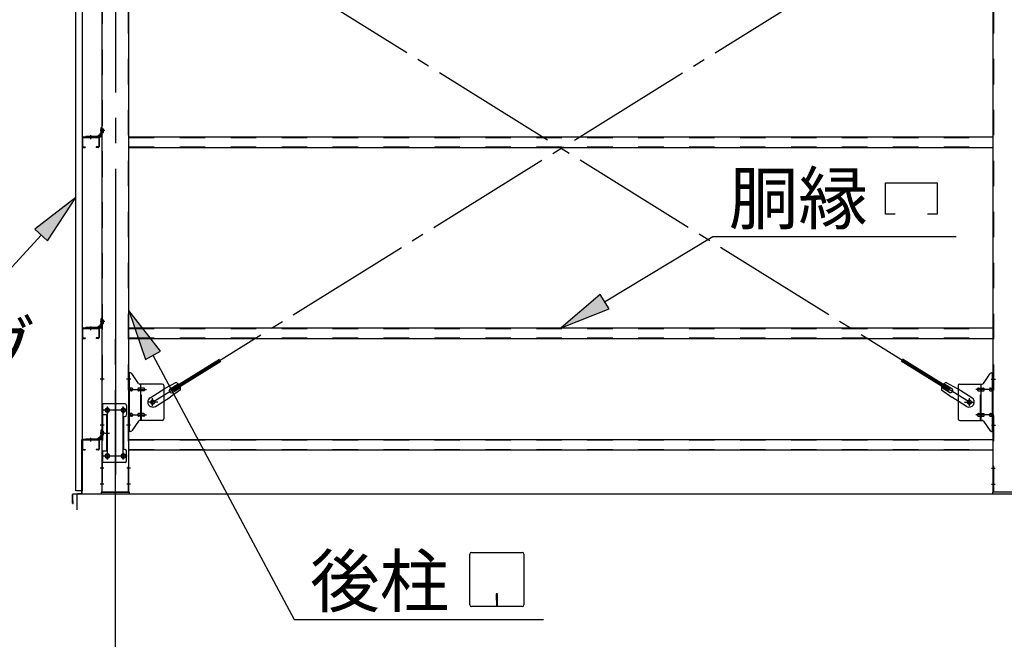
# Model space of a CAD drawing. Extents: x 868 to 32764, y 310 to 22484.
# Drawn here: x 20064 to 23157, y 13995 to 15940 of the extents above; entities that cross this region are included whole.
import ezdxf

# ---------------------------------------------------------------- set-up
doc = ezdxf.new("R2010")
doc.units = 0
doc.header["$LTSCALE"] = 80
doc.header["$MEASUREMENT"] = 0
for name, pattern in [('1PL-M', [15, 12, -1, 1, -1]), ('1PL-SL', [6.5, 5, -0.5, 0.5, -0.5]), ('HIDE-M', [2, 1, -1])]:
    doc.linetypes.add(name, pattern=pattern)
for name, color, linetype in [('1PL-M1', 6, '1PL-M'), ('HIKIDASHI', 6, 'CONTINUOUS'), ('SUNPOU', 4, 'CONTINUOUS'), ('アンカ-プレ-ト', 1, 'CONTINUOUS'), ('ブレ-ス', 3, 'CONTINUOUS'), ('ブレ-ス取付金物', 2, 'CONTINUOUS'), ('壁', 3, 'CONTINUOUS'), ('後柱', 3, 'CONTINUOUS'), ('水切り', 3, 'CONTINUOUS'), ('胴縁', 1, 'CONTINUOUS'), ('胴縁金具', 2, 'CONTINUOUS')]:
    doc.layers.add(name, color=color, linetype=linetype)
doc.styles.add('01', font='ROMANS', dxfattribs={"height": 3, "bigfont": 'BIGFONT'})

msp = doc.modelspace()

# ---------------------------------------------------------------- linework, layer by layer
at = {"layer": '1PL-M1'}
msp.add_line((20364.3, 12617.2), (20364.3, 14957.2), dxfattribs=at)
at = {"layer": 'HIKIDASHI'}
for p, q in [((22783.8, 15428.3), (22945.8, 15428.3)), ((22783.8, 15329.3), (22783.8, 15428.3)), ((22945.8, 15428.3), (22945.8, 15329.3)), ((20239.8, 15381.6), (20111.8, 15282.1)), ((20151, 15245.9), (20239.8, 15381.6)), ((22813.8, 15329.3), (22783.8, 15329.3)), ((22945.8, 15329.3), (22915.8, 15329.3)), ((20111.8, 15282.1), (20151, 15245.9)), ((20131.4, 15264), (19918.3, 15032.7)), ((21901.4, 15054.8), (22241, 15259.3)), ((22241, 15259.3), (23005.5, 15259.3)), ((21887.6, 15077.6), (21764.3, 14972.2)), ((21915.1, 15031.9), (21887.6, 15077.6)), ((21764.3, 14972.2), (21915.1, 15031.9)), ((20505.8, 14899), (20406.8, 15027.5)), ((20406.8, 15027.5), (20458.8, 14873.8)), ((20458.8, 14873.8), (20505.8, 14899)), ((20482.3, 14886.4), (20925.9, 14057.2)), ((21477.9, 14102.4), (21477.9, 14262)), ((21483.1, 14267.2), (21642.7, 14267.2)), ((21647.9, 14262), (21647.9, 14102.4)), ((21560.9, 14137.2), (21560.9, 14117.2)), ((21564.9, 14137.2), (21560.9, 14137.2)), ((21564.9, 14097.2), (21564.9, 14137.2)), ((21562.9, 14097.2), (21562.9, 14127.2)), ((21642.7, 14097.2), (21483.1, 14097.2)), ((20925.9, 14057.2), (21709.7, 14057.2))]:
    msp.add_line(p, q, dxfattribs=at)
for centre, start, end in [((21483.1, 14262), 90, 180), ((21642.7, 14262), 0, 90), ((21483.1, 14102.4), 180, 270), ((21642.7, 14102.4), 270, 0)]:
    msp.add_arc(centre, 5.2, start, end, dxfattribs=at)
for points in [[(20151, 15245.9), (20111.8, 15282.1), (20239.8, 15381.6)], [(21887.6, 15077.6), (21915.1, 15031.9), (21764.3, 14972.2)], [(20505.8, 14899), (20458.8, 14873.8), (20406.8, 15027.5)]]:
    msp.add_solid(points, dxfattribs=at)
at = {"layer": 'SUNPOU'}
for p, q in [((20244.3, 14451.2), (26084.3, 14451.2)), ((20244.3, 14401.2), (20244.3, 14451.2)), ((20244.3, 14401.2), (20244.3, 14451.2)), ((20244.3, 14451.2), (26084.3, 14451.2))]:
    msp.add_line(p, q, dxfattribs=at)
at = {"layer": 'アンカ-プレ-ト', "color": 6, "linetype": '1PL-SL'}
msp.add_line((20364.3, 14426.2), (20364.3, 14482.2), dxfattribs=at)
at = {"layer": 'アンカ-プレ-ト'}
for p, q in [((20409.3, 14457.2), (20319.3, 14457.2)), ((20319.3, 14457.2), (20319.3, 14451.2)), ((20319.3, 14451.2), (20409.3, 14451.2)), ((20409.3, 14451.2), (20409.3, 14457.2)), ((23209.3, 14457.2), (23119.3, 14457.2)), ((23119.3, 14457.2), (23119.3, 14451.2)), ((23119.3, 14451.2), (23209.3, 14451.2))]:
    msp.add_line(p, q, dxfattribs=at)
at = {"layer": 'ブレ-ス', "color": 6, "linetype": '1PL-SL'}
for p, q in [((20481.3, 14739.2), (23047.3, 16333.2)), ((23047.3, 14739.2), (20481.3, 16333.2))]:
    msp.add_line(p, q, dxfattribs=at)
at = {"layer": 'ブレ-ス'}
for p, q in [((20543.2, 14781.8), (20691.8, 14874.1)), ((20546.9, 14775.8), (20695.5, 14868.2)), ((22981.8, 14775.8), (22833.1, 14868.2)), ((22985.4, 14781.8), (22836.8, 14874.1)), ((20554.9, 14800.7), (20519.6, 14781.9)), ((20536.7, 14781.5), (20561.8, 14797.1)), ((20543.7, 14770.1), (20568.8, 14785.7)), ((22984.9, 14770.1), (22959.8, 14785.7)), ((22992, 14781.5), (22966.9, 14797.1)), ((22973.7, 14800.7), (23009, 14781.9)), ((20473.7, 14753.4), (20519.6, 14781.9)), ((20490.6, 14726.2), (20536.5, 14754.7)), ((20569, 14778), (20536.5, 14754.7)), ((20546.9, 14775.8), (20543.2, 14781.8)), ((22959.7, 14778), (22992.1, 14754.7)), ((22981.8, 14775.8), (22985.4, 14781.8)), ((23038, 14726.2), (22992.1, 14754.7)), ((23054.9, 14753.4), (23009, 14781.9))]:
    msp.add_line(p, q, dxfattribs=at)
for centre in [(20481.3, 14739.2), (23047.3, 14739.2)]:
    msp.add_circle(centre, 5.5, dxfattribs=at)
for centre, radius, start, end in [((20549.3, 14781.5), 20, 41.9276, 73.6845), ((20549.3, 14781.5), 20, 350.0133, 21.7702), ((22979.4, 14781.5), 20, 158.2298, 189.9867), ((22979.4, 14781.5), 20, 106.3155, 138.0724), ((20540.2, 14775.8), 6.7, 121.8489, 301.8489), ((22988.5, 14775.8), 6.7, 238.1511, 58.1511), ((20482.2, 14739.8), 16, 121.8489, 301.8489), ((23046.5, 14739.8), 16, 238.1511, 58.1511)]:
    msp.add_arc(centre, radius, start, end, dxfattribs=at)
at = {"layer": 'ブレ-ス取付金物'}
for p, q in [((20406.8, 14647.2), (20406.8, 14831.2)), ((20412.2, 14831.2), (20406.8, 14831.2)), ((20409.1, 14647.2), (20409.1, 14831.2)), ((20437.3, 14798.4), (20416.3, 14829.1)), ((23091.3, 14798.4), (23112.3, 14829.1)), ((23116.5, 14831.2), (23121.8, 14831.2)), ((23119.5, 14647.2), (23119.5, 14831.2)), ((23121.8, 14647.2), (23121.8, 14831.2)), ((20409.1, 14791.2), (20406.8, 14791.2)), ((20511.8, 14796.2), (20441.5, 14796.2)), ((20444.5, 14682.2), (20444.5, 14796.2)), ((20516.8, 14791.2), (20516.8, 14687.2)), ((23011.8, 14791.2), (23011.8, 14687.2)), ((23016.8, 14796.2), (23087.2, 14796.2)), ((23084.1, 14682.2), (23084.1, 14796.2)), ((23119.5, 14791.2), (23121.8, 14791.2)), ((20415.6, 14783.2), (20409.1, 14783.2)), ((20415.6, 14775.2), (20409.1, 14775.2)), ((20443.5, 14783.2), (20437, 14783.2)), ((20443.5, 14775.2), (20437, 14775.2)), ((20453.3, 14783.2), (20444.5, 14783.2)), ((20453.3, 14775.2), (20444.5, 14775.2)), ((23075.3, 14783.2), (23084.1, 14783.2)), ((23075.3, 14775.2), (23084.1, 14775.2)), ((23085.1, 14783.2), (23091.6, 14783.2)), ((23085.1, 14775.2), (23091.6, 14775.2)), ((23113, 14783.2), (23119.5, 14783.2)), ((23113, 14775.2), (23119.5, 14775.2)), ((20321.8, 14734.2), (20321.8, 14550.2)), ((20394.8, 14734.2), (20321.8, 14734.2)), ((20324.1, 14734.2), (20324.1, 14699.2)), ((20399.8, 14729.2), (20399.8, 14699.2)), ((20338.6, 14699.2), (20321.8, 14699.2)), ((20336.3, 14699.2), (20336.3, 14585.2)), ((20338.6, 14699.2), (20338.6, 14585.2)), ((20415.6, 14703.2), (20409.1, 14703.2)), ((20415.6, 14695.2), (20409.1, 14695.2)), ((20443.5, 14703.2), (20437, 14703.2)), ((20443.5, 14695.2), (20437, 14695.2)), ((20453.3, 14703.2), (20444.5, 14703.2)), ((20453.3, 14695.2), (20444.5, 14695.2)), ((23075.3, 14703.2), (23084.1, 14703.2)), ((23075.3, 14695.2), (23084.1, 14695.2)), ((23085.1, 14703.2), (23091.6, 14703.2)), ((23085.1, 14695.2), (23091.6, 14695.2)), ((23113, 14703.2), (23119.5, 14703.2)), ((23113, 14695.2), (23119.5, 14695.2)), ((20389.8, 14689.2), (20389.8, 14595.2)), ((20409.1, 14687.2), (20406.8, 14687.2)), ((20437.3, 14680.1), (20416.3, 14649.4)), ((20511.8, 14682.2), (20441.5, 14682.2)), ((23016.8, 14682.2), (23087.2, 14682.2)), ((23091.3, 14680.1), (23112.3, 14649.4)), ((23119.5, 14687.2), (23121.8, 14687.2)), ((20412.2, 14647.2), (20406.8, 14647.2)), ((23116.5, 14647.2), (23121.8, 14647.2)), ((20338.6, 14585.2), (20321.8, 14585.2)), ((20324.1, 14585.2), (20324.1, 14550.2)), ((20399.8, 14555.2), (20399.8, 14585.2)), ((20394.8, 14550.2), (20321.8, 14550.2))]:
    msp.add_line(p, q, dxfattribs=at)
at = {"layer": 'ブレ-ス取付金物', "color": 6, "linetype": '1PL-SL'}
for p, q in [((20412.9, 14811.2), (20401.8, 14811.2)), ((23115.8, 14811.2), (23126.9, 14811.2)), ((20404.3, 14779.2), (20461.7, 14779.2)), ((23124.3, 14779.2), (23066.9, 14779.2)), ((20339.3, 14723.8), (20339.3, 14703.8)), ((20389.3, 14723.8), (20389.3, 14703.8)), ((20497.3, 14739.2), (20465.5, 14739.2)), ((20481.3, 14726.3), (20481.3, 14752.2)), ((23031.3, 14739.2), (23063.1, 14739.2)), ((23047.3, 14726.3), (23047.3, 14752.2)), ((20401.3, 14714.2), (20327.1, 14714.2)), ((20404.3, 14699.2), (20461.7, 14699.2)), ((23124.3, 14699.2), (23066.9, 14699.2)), ((20411.8, 14667.2), (20402.9, 14667.2)), ((23116.8, 14667.2), (23125.8, 14667.2)), ((20330.9, 14642.2), (20345.8, 14642.2)), ((20401.1, 14570.2), (20325.9, 14570.2)), ((20339.3, 14579.8), (20339.3, 14559.8)), ((20389.3, 14579.8), (20389.3, 14559.8))]:
    msp.add_line(p, q, dxfattribs=at)
at = {"layer": 'ブレ-ス取付金物', "color": 6, "linetype": 'HIDE-M'}
for p, q in [((20446.8, 14682.2), (20446.8, 14796.2)), ((23081.8, 14682.2), (23081.8, 14796.2)), ((20324.1, 14699.2), (20324.1, 14585.2))]:
    msp.add_line(p, q, dxfattribs=at)
at = {"layer": 'ブレ-ス取付金物'}
for centre, radius in [((20481.3, 14739.2), 6.5), ((23047.3, 14739.2), 6.5), ((20339.3, 14714.2), 6), ((20389.3, 14714.2), 6), ((20339.3, 14570.2), 6), ((20389.3, 14570.2), 6)]:
    msp.add_circle(centre, radius, dxfattribs=at)
for centre, radius, start, end in [((20412.2, 14826.2), 5, 34.439, 90), ((20412.2, 14826.2), 5, 34.439, 90), ((23116.5, 14826.2), 5, 90, 145.561), ((23116.5, 14826.2), 5, 90, 145.561), ((20441.5, 14801.2), 5, 214.439, 270), ((20511.8, 14791.2), 5, 0, 90), ((23016.8, 14791.2), 5, 90, 180), ((23087.2, 14801.2), 5, 270, 325.561), ((20409.1, 14781.6), 1.61, 56.4659, 90), ((20409.1, 14776.8), 1.61, 270, 303.5341), ((20408.4, 14780.5), 2.98, 32.0054, 56.4659), ((20408.4, 14778), 2.98, 303.5341, 327.9946), ((20407.2, 14779.7), 4.4, 14.5143, 32.0054), ((20407.2, 14778.7), 4.4, 327.9946, 345.4857), ((20405.2, 14779.2), 6.38, 360, 14.5143), ((20405.2, 14779.2), 6.38, 345.4857, 0), ((20415.6, 14780.2), 3.07, 64.6677, 90), ((20415.6, 14778.3), 3.07, 270, 295.3323), ((20415.4, 14779.7), 3.57, 41.1859, 64.6677), ((20415.4, 14778.8), 3.57, 295.3323, 318.8141), ((20415.1, 14779.4), 4.01, 19.9224, 41.1859), ((20415.1, 14779.1), 4.01, 318.8141, 340.0776), ((20414.6, 14779.2), 4.56, 360, 19.9224), ((20414.6, 14779.2), 4.56, 340.0776, 0), ((20440.9, 14779.2), 6.38, 165.4857, 180), ((20440.9, 14779.2), 6.38, 180, 194.5143), ((20439, 14779.7), 4.4, 147.9946, 165.4857), ((20439, 14778.7), 4.4, 194.5143, 212.0054), ((20437.8, 14780.5), 2.98, 123.5341, 147.9946), ((20437.8, 14778), 2.98, 212.0054, 236.4659), ((20437, 14781.6), 1.61, 90, 123.5341), ((20437, 14776.8), 1.61, 236.4659, 270), ((20448.4, 14779.2), 6.38, 165.4857, 180), ((20448.4, 14779.2), 6.38, 180, 194.5143), ((20446.5, 14779.7), 4.4, 147.9946, 165.4857), ((20446.5, 14778.7), 4.4, 194.5143, 212.0054), ((20445.3, 14780.5), 2.98, 123.5341, 147.9946), ((20445.3, 14778), 2.98, 212.0054, 236.4659), ((20444.5, 14781.6), 1.61, 90, 123.5341), ((20444.5, 14776.8), 1.61, 236.4659, 270), ((20453.3, 14780.2), 3.07, 64.6677, 90), ((20453.3, 14778.3), 3.07, 270, 295.3323), ((20453.1, 14779.7), 3.57, 41.1859, 64.6677), ((20453.1, 14778.8), 3.57, 295.3323, 318.8141), ((20452.8, 14779.4), 4.01, 19.9224, 41.1859), ((20452.8, 14779.1), 4.01, 318.8141, 340.0776), ((20452.3, 14779.2), 4.56, 360, 19.9224), ((20452.3, 14779.2), 4.56, 340.0776, 0), ((23076.4, 14779.2), 4.56, 160.0776, 180), ((23076.4, 14779.2), 4.56, 180, 199.9224), ((23075.9, 14779.4), 4.01, 138.8141, 160.0776), ((23075.9, 14779.1), 4.01, 199.9224, 221.1859), ((23075.5, 14779.7), 3.57, 115.3323, 138.8141), ((23075.5, 14778.8), 3.57, 221.1859, 244.6677), ((23075.3, 14780.2), 3.07, 90, 115.3323), ((23075.3, 14778.3), 3.07, 244.6677, 270), ((23084.1, 14781.6), 1.61, 56.4659, 90), ((23084.1, 14776.8), 1.61, 270, 303.5341), ((23083.4, 14780.5), 2.98, 32.0054, 56.4659), ((23083.4, 14778), 2.98, 303.5341, 327.9946), ((23082.2, 14779.7), 4.4, 14.5143, 32.0054), ((23082.2, 14778.7), 4.4, 327.9946, 345.4857), ((23080.2, 14779.2), 6.38, 360, 14.5143), ((23080.2, 14779.2), 6.38, 345.4857, 0), ((23091.6, 14781.6), 1.61, 56.4659, 90), ((23091.6, 14776.8), 1.61, 270, 303.5341), ((23090.9, 14780.5), 2.98, 32.0054, 56.4659), ((23090.9, 14778), 2.98, 303.5341, 327.9946), ((23089.7, 14779.7), 4.4, 14.5143, 32.0054), ((23089.7, 14778.7), 4.4, 327.9946, 345.4857), ((23087.7, 14779.2), 6.38, 360, 14.5143), ((23087.7, 14779.2), 6.38, 345.4857, 0), ((23114.1, 14779.2), 4.56, 160.0776, 180), ((23114.1, 14779.2), 4.56, 180, 199.9224), ((23113.6, 14779.4), 4.01, 138.8141, 160.0776), ((23113.6, 14779.1), 4.01, 199.9224, 221.1859), ((23113.2, 14779.7), 3.57, 115.3323, 138.8141), ((23113.2, 14778.8), 3.57, 221.1859, 244.6677), ((23113, 14780.2), 3.07, 90, 115.3323), ((23113, 14778.3), 3.07, 244.6677, 270), ((23123.4, 14779.2), 6.38, 165.4857, 180), ((23123.4, 14779.2), 6.38, 180, 194.5143), ((23121.5, 14779.7), 4.4, 147.9946, 165.4857), ((23121.5, 14778.7), 4.4, 194.5143, 212.0054), ((23120.3, 14780.5), 2.98, 123.5341, 147.9946), ((23120.3, 14778), 2.98, 212.0054, 236.4659), ((23119.5, 14781.6), 1.61, 90, 123.5341), ((23119.5, 14776.8), 1.61, 236.4659, 270), ((20394.8, 14729.2), 5, 0, 90), ((20394.8, 14689.2), 5, 90, 180), ((20394.8, 14699.2), 5, 270, 0), ((20409.1, 14701.6), 1.61, 56.4659, 90), ((20409.1, 14696.8), 1.61, 270, 303.5341), ((20408.4, 14700.5), 2.98, 32.0054, 56.4659), ((20408.4, 14698), 2.98, 303.5341, 327.9946), ((20407.2, 14699.7), 4.4, 14.5143, 32.0054), ((20407.2, 14698.7), 4.4, 327.9946, 345.4857), ((20405.2, 14699.2), 6.38, 360, 14.5143), ((20405.2, 14699.2), 6.38, 345.4857, 0), ((20415.6, 14700.2), 3.07, 64.6677, 90), ((20415.6, 14698.3), 3.07, 270, 295.3323), ((20415.4, 14699.7), 3.57, 41.1859, 64.6677), ((20415.4, 14698.8), 3.57, 295.3323, 318.8141), ((20415.1, 14699.4), 4.01, 19.9224, 41.1859), ((20415.1, 14699.1), 4.01, 318.8141, 340.0776), ((20414.6, 14699.2), 4.56, 360, 19.9224), ((20414.6, 14699.2), 4.56, 340.0776, 0), ((20440.9, 14699.2), 6.38, 165.4857, 180), ((20440.9, 14699.2), 6.38, 180, 194.5143), ((20439, 14699.7), 4.4, 147.9946, 165.4857), ((20439, 14698.7), 4.4, 194.5143, 212.0054), ((20437.8, 14700.5), 2.98, 123.5341, 147.9946), ((20437.8, 14698), 2.98, 212.0054, 236.4659), ((20437, 14701.6), 1.61, 90, 123.5341), ((20437, 14696.8), 1.61, 236.4659, 270), ((20448.4, 14699.2), 6.38, 165.4857, 180), ((20448.4, 14699.2), 6.38, 180, 194.5143), ((20446.5, 14699.7), 4.4, 147.9946, 165.4857), ((20446.5, 14698.7), 4.4, 194.5143, 212.0054), ((20445.3, 14700.5), 2.98, 123.5341, 147.9946), ((20445.3, 14698), 2.98, 212.0054, 236.4659), ((20444.5, 14701.6), 1.61, 90, 123.5341), ((20444.5, 14696.8), 1.61, 236.4659, 270), ((20453.3, 14700.2), 3.07, 64.6677, 90), ((20453.3, 14698.3), 3.07, 270, 295.3323), ((20453.1, 14699.7), 3.57, 41.1859, 64.6677), ((20453.1, 14698.8), 3.57, 295.3323, 318.8141), ((20452.8, 14699.4), 4.01, 19.9224, 41.1859), ((20452.8, 14699.1), 4.01, 318.8141, 340.0776), ((20452.3, 14699.2), 4.56, 0, 19.9224), ((20452.3, 14699.2), 4.56, 340.0776, 360), ((23076.4, 14699.2), 4.56, 160.0776, 180), ((23076.4, 14699.2), 4.56, 180, 199.9224), ((23075.9, 14699.4), 4.01, 138.8141, 160.0776), ((23075.9, 14699.1), 4.01, 199.9224, 221.1859), ((23075.5, 14699.7), 3.57, 115.3323, 138.8141), ((23075.5, 14698.8), 3.57, 221.1859, 244.6677), ((23075.3, 14700.2), 3.07, 90, 115.3323), ((23075.3, 14698.3), 3.07, 244.6677, 270), ((23084.1, 14701.6), 1.61, 56.4659, 90), ((23084.1, 14696.8), 1.61, 270, 303.5341), ((23083.4, 14700.5), 2.98, 32.0054, 56.4659), ((23083.4, 14698), 2.98, 303.5341, 327.9946), ((23082.2, 14699.7), 4.4, 14.5143, 32.0054), ((23082.2, 14698.7), 4.4, 327.9946, 345.4857), ((23080.2, 14699.2), 6.38, 360, 14.5143), ((23080.2, 14699.2), 6.38, 345.4857, 0), ((23091.6, 14701.6), 1.61, 56.4659, 90), ((23091.6, 14696.8), 1.61, 270, 303.5341), ((23090.9, 14700.5), 2.98, 32.0054, 56.4659), ((23090.9, 14698), 2.98, 303.5341, 327.9946), ((23089.7, 14699.7), 4.4, 14.5143, 32.0054), ((23089.7, 14698.7), 4.4, 327.9946, 345.4857), ((23087.7, 14699.2), 6.38, 360, 14.5143), ((23087.7, 14699.2), 6.38, 345.4857, 0), ((23114.1, 14699.2), 4.56, 160.0776, 180), ((23114.1, 14699.2), 4.56, 180, 199.9224), ((23113.6, 14699.4), 4.01, 138.8141, 160.0776), ((23113.6, 14699.1), 4.01, 199.9224, 221.1859), ((23113.2, 14699.7), 3.57, 115.3323, 138.8141), ((23113.2, 14698.8), 3.57, 221.1859, 244.6677), ((23113, 14700.2), 3.07, 90, 115.3323), ((23113, 14698.3), 3.07, 244.6677, 270), ((23123.4, 14699.2), 6.38, 165.4857, 180), ((23123.4, 14699.2), 6.38, 180, 194.5143), ((23121.5, 14699.7), 4.4, 147.9946, 165.4857), ((23121.5, 14698.7), 4.4, 194.5143, 212.0054), ((23120.3, 14700.5), 2.98, 123.5341, 147.9946), ((23120.3, 14698), 2.98, 212.0054, 236.4659), ((23119.5, 14701.6), 1.61, 90, 123.5341), ((23119.5, 14696.8), 1.61, 236.4659, 270), ((20441.5, 14677.2), 5, 90, 145.561), ((20511.8, 14687.2), 5, 270, 0), ((23016.8, 14687.2), 5, 180, 270), ((23087.2, 14677.2), 5, 34.439, 90), ((20412.2, 14652.2), 5, 270, 325.561), ((23116.5, 14652.2), 5, 214.439, 270), ((20394.8, 14595.2), 5, 180, 270), ((20394.8, 14585.2), 5, 0, 90), ((20394.8, 14555.2), 5, 270, 0)]:
    msp.add_arc(centre, radius, start, end, dxfattribs=at)
at = {"layer": '壁'}
for p, q in [((20239.8, 14461.2), (20239.8, 16649.2)), ((20259.8, 16649.2), (20259.8, 14461.2)), ((20259.8, 14461.2), (20239.8, 14461.2))]:
    msp.add_line(p, q, dxfattribs=at)
at = {"layer": '後柱', "color": 6, "linetype": '1PL-M'}
msp.add_line((20364.3, 16672.2), (20364.3, 14432.2), dxfattribs=at)
at = {"layer": '後柱'}
for p, q in [((20321.8, 16647.2), (20321.8, 14457.2)), ((20406.8, 14457.2), (20406.8, 16647.2)), ((23121.8, 14457.2), (23121.8, 16647.2)), ((20337.8, 14720.2), (20340.8, 14720.2)), ((20340.8, 14708.2), (20337.8, 14708.2)), ((20387.8, 14720.2), (20390.8, 14720.2)), ((20390.8, 14708.2), (20387.8, 14708.2)), ((20337.8, 14576.2), (20340.8, 14576.2)), ((20387.8, 14576.2), (20390.8, 14576.2)), ((20340.8, 14564.2), (20337.8, 14564.2)), ((20390.8, 14564.2), (20387.8, 14564.2)), ((20321.8, 14457.2), (20406.8, 14457.2)), ((23206.8, 14457.2), (23121.8, 14457.2))]:
    msp.add_line(p, q, dxfattribs=at)
at = {"layer": '後柱', "color": 6, "linetype": 'HIDE-M'}
for p, q in [((20323.4, 16647.2), (20323.4, 14457.2)), ((20405.2, 14457.2), (20405.2, 16647.2)), ((23123.4, 14457.2), (23123.4, 16647.2)), ((20322.5, 15596.7), (20327.4, 15596.7)), ((20323.8, 15597.8), (20327.4, 15597.8)), ((20323.8, 15596.2), (20327.4, 15596.2)), ((20327.4, 15586.6), (20327.4, 15597.8)), ((20322.5, 15587.7), (20327.4, 15587.7)), ((20323.8, 15588.2), (20327.4, 15588.2)), ((20323.8, 15586.6), (20327.4, 15586.6)), ((20322.5, 14996.7), (20327.4, 14996.7)), ((20322.5, 14987.7), (20327.4, 14987.7)), ((20323.8, 14997.8), (20327.4, 14997.8)), ((20323.8, 14996.2), (20327.4, 14996.2)), ((20323.8, 14988.2), (20327.4, 14988.2)), ((20323.8, 14986.6), (20327.4, 14986.6)), ((20327.4, 14986.6), (20327.4, 14997.8)), ((20323.4, 14817.2), (20321.8, 14817.2)), ((20406.8, 14817.2), (20405.2, 14817.2)), ((23121.8, 14817.2), (23123.4, 14817.2)), ((20323.4, 14805.2), (20321.8, 14805.2)), ((20406.8, 14805.2), (20405.2, 14805.2)), ((23121.8, 14805.2), (23123.4, 14805.2)), ((20323.4, 14673.2), (20321.8, 14673.2)), ((20323.4, 14661.2), (20321.8, 14661.2)), ((20406.8, 14673.2), (20405.2, 14673.2)), ((20406.8, 14661.2), (20405.2, 14661.2)), ((23121.8, 14673.2), (23123.4, 14673.2)), ((23121.8, 14661.2), (23123.4, 14661.2)), ((20322.5, 14646.7), (20327.4, 14646.7)), ((20322.5, 14637.7), (20327.4, 14637.7)), ((20323.8, 14647.8), (20327.4, 14647.8)), ((20323.8, 14646.2), (20327.4, 14646.2)), ((20323.8, 14638.2), (20327.4, 14638.2)), ((20323.8, 14636.6), (20327.4, 14636.6)), ((20327.4, 14636.6), (20327.4, 14647.8)), ((20323.4, 14538.2), (20321.8, 14538.2)), ((20406.8, 14538.2), (20405.2, 14538.2)), ((23121.8, 14538.2), (23123.4, 14538.2)), ((20323.4, 14526.2), (20321.8, 14526.2)), ((20406.8, 14526.2), (20405.2, 14526.2)), ((23121.8, 14526.2), (23123.4, 14526.2)), ((20323.4, 14488.2), (20321.8, 14488.2)), ((20323.4, 14476.2), (20321.8, 14476.2)), ((20406.8, 14488.2), (20405.2, 14488.2)), ((20406.8, 14476.2), (20405.2, 14476.2)), ((23121.8, 14488.2), (23123.4, 14488.2)), ((23121.8, 14476.2), (23123.4, 14476.2))]:
    msp.add_line(p, q, dxfattribs=at)
at = {"layer": '後柱', "color": 6, "linetype": '1PL-SL'}
for p, q in [((20330.8, 15592.2), (20316.8, 15592.2)), ((20330.8, 15592.2), (20316.8, 15592.2)), ((20330.8, 14992.2), (20316.8, 14992.2)), ((20330.8, 14992.2), (20316.8, 14992.2)), ((20329.1, 14811.2), (20316.8, 14811.2)), ((20411.8, 14811.2), (20399.5, 14811.2)), ((23116.8, 14811.2), (23129.1, 14811.2)), ((20339.3, 14559.2), (20339.3, 14725.2)), ((20389.3, 14559.2), (20389.3, 14725.2)), ((20351.8, 14714.2), (20326.8, 14714.2)), ((20401.8, 14714.2), (20376.8, 14714.2)), ((20329.1, 14667.2), (20316.8, 14667.2)), ((20411.8, 14667.2), (20399.5, 14667.2)), ((23116.8, 14667.2), (23129.1, 14667.2)), ((20330.8, 14642.2), (20316.8, 14642.2)), ((20330.8, 14642.2), (20316.8, 14642.2)), ((20351.8, 14570.2), (20326.8, 14570.2)), ((20401.8, 14570.2), (20376.8, 14570.2)), ((20328.4, 14532.2), (20316.8, 14532.2)), ((20411.8, 14532.2), (20400.2, 14532.2)), ((23116.8, 14532.2), (23128.4, 14532.2)), ((20328.4, 14482.2), (20316.8, 14482.2)), ((20411.8, 14482.2), (20400.2, 14482.2)), ((23116.8, 14482.2), (23128.4, 14482.2))]:
    msp.add_line(p, q, dxfattribs=at)
at = {"layer": '後柱', "color": 6, "linetype": 'HIDE-M'}
for centre, radius, start, end in [((20323.8, 15598.2), 2, 180, 270), ((20323.8, 15598.2), 0.4, 180, 270), ((20323.8, 15586.2), 2, 90, 180), ((20323.8, 15586.2), 0.4, 90, 180), ((20323.8, 14998.2), 2, 180, 270), ((20323.8, 14986.2), 2, 90, 180), ((20323.8, 14998.2), 0.4, 180, 270), ((20323.8, 14986.2), 0.4, 90, 180), ((20323.8, 14648.2), 2, 180, 270), ((20323.8, 14636.2), 2, 90, 180), ((20323.8, 14648.2), 0.4, 180, 270), ((20323.8, 14636.2), 0.4, 90, 180)]:
    msp.add_arc(centre, radius, start, end, dxfattribs=at)
at = {"layer": '後柱'}
for centre, start, end in [((20337.8, 14714.2), 90, 270), ((20340.8, 14714.2), 270, 90), ((20387.8, 14714.2), 90, 270), ((20390.8, 14714.2), 270, 90), ((20337.8, 14570.2), 90, 270), ((20340.8, 14570.2), 270, 90), ((20387.8, 14570.2), 90, 270), ((20390.8, 14570.2), 270, 90)]:
    msp.add_arc(centre, 6, start, end, dxfattribs=at)
at = {"layer": '水切り'}
for p, q in [((20258.8, 14454.2), (20258.8, 14621.2)), ((20259.8, 14454.2), (20259.8, 14621.2)), ((20260.8, 14623.2), (20270.8, 14623.2)), ((20260.8, 14622.2), (20270.8, 14622.2)), ((20270.8, 14623.2), (20270.8, 14622.2)), ((20229.8, 14422.2), (20229.8, 14449.4)), ((20230.8, 14422.2), (20230.8, 14449.4)), ((20231.7, 14451.4), (20257.9, 14453.2)), ((20231.8, 14450.4), (20258, 14452.2)), ((20231.8, 14429.2), (20230.8, 14429.2)), ((20231.8, 14422.2), (20231.8, 14429.2))]:
    msp.add_line(p, q, dxfattribs=at)
for centre, radius, start, end in [((20260.8, 14621.2), 2, 90, 180), ((20260.8, 14621.2), 1, 90, 180), ((20231.8, 14449.4), 2, 93.9452, 180), ((20231.8, 14449.4), 1, 93.9452, 180), ((20257.8, 14454.2), 1, 273.9452, 0), ((20257.8, 14454.2), 2, 273.9452, 0), ((20230.8, 14422.2), 1, 180, 0)]:
    msp.add_arc(centre, radius, start, end, dxfattribs=at)
at = {"layer": '胴縁'}
for p, q in [((20259.8, 15569.2), (20259.8, 15542.2)), ((20261.4, 15569.2), (20261.4, 15542.2)), ((20262.8, 15572.2), (20310.8, 15572.2)), ((20262.8, 15570.6), (20310.8, 15570.6)), ((20312.2, 15569.2), (20312.2, 15542.2)), ((20313.8, 15569.2), (20313.8, 15542.2)), ((20406.8, 15572.2), (23121.8, 15572.2)), ((20262.8, 15540.8), (20269.8, 15540.8)), ((20262.8, 15539.2), (20269.8, 15539.2)), ((20269.8, 15540.8), (20269.8, 15539.2)), ((20310.8, 15540.8), (20303.8, 15540.8)), ((20303.8, 15540.8), (20303.8, 15539.2)), ((20310.8, 15539.2), (20303.8, 15539.2)), ((20406.8, 15539.2), (23121.8, 15539.2)), ((20262.8, 14972.2), (20310.8, 14972.2)), ((20262.8, 14970.6), (20310.8, 14970.6)), ((20406.8, 14972.2), (23121.8, 14972.2)), ((20259.8, 14969.2), (20259.8, 14942.2)), ((20261.4, 14969.2), (20261.4, 14942.2)), ((20262.8, 14940.8), (20269.8, 14940.8)), ((20262.8, 14939.2), (20269.8, 14939.2)), ((20269.8, 14940.8), (20269.8, 14939.2)), ((20310.8, 14940.8), (20303.8, 14940.8)), ((20303.8, 14940.8), (20303.8, 14939.2)), ((20310.8, 14939.2), (20303.8, 14939.2)), ((20312.2, 14969.2), (20312.2, 14942.2)), ((20313.8, 14969.2), (20313.8, 14942.2)), ((20406.8, 14939.2), (23121.8, 14939.2)), ((20259.8, 14619.2), (20259.8, 14592.2)), ((20261.4, 14619.2), (20261.4, 14592.2)), ((20262.8, 14622.2), (20310.8, 14622.2)), ((20262.8, 14620.6), (20310.8, 14620.6)), ((20312.2, 14619.2), (20312.2, 14592.2)), ((20313.8, 14619.2), (20313.8, 14592.2)), ((20406.8, 14622.2), (23121.8, 14622.2)), ((20262.8, 14590.8), (20269.8, 14590.8)), ((20262.8, 14589.2), (20269.8, 14589.2)), ((20269.8, 14590.8), (20269.8, 14589.2)), ((20310.8, 14590.8), (20303.8, 14590.8)), ((20303.8, 14590.8), (20303.8, 14589.2)), ((20310.8, 14589.2), (20303.8, 14589.2)), ((20406.8, 14589.2), (23121.8, 14589.2))]:
    msp.add_line(p, q, dxfattribs=at)
at = {"layer": '胴縁', "color": 6, "linetype": 'HIDE-M'}
for p, q in [((20281.8, 15570.6), (20281.8, 15572.2)), ((20291.8, 15570.6), (20291.8, 15572.2)), ((20406.8, 15570.6), (23121.8, 15570.6)), ((20406.8, 15540.8), (23121.8, 15540.8)), ((20281.8, 14970.6), (20281.8, 14972.2)), ((20291.8, 14970.6), (20291.8, 14972.2)), ((20406.8, 14970.6), (23121.8, 14970.6)), ((20406.8, 14940.8), (23121.8, 14940.8)), ((20281.8, 14620.6), (20281.8, 14622.2)), ((20291.8, 14620.6), (20291.8, 14622.2)), ((20406.8, 14620.6), (23121.8, 14620.6)), ((20406.8, 14590.8), (23121.8, 14590.8))]:
    msp.add_line(p, q, dxfattribs=at)
at = {"layer": '胴縁', "color": 6, "linetype": '1PL-M'}
for p, q in [((20286.8, 15577.2), (20286.8, 15565.6)), ((20286.8, 14977.2), (20286.8, 14965.6)), ((20286.8, 14627.2), (20286.8, 14615.6))]:
    msp.add_line(p, q, dxfattribs=at)
at = {"layer": '胴縁'}
for centre, radius, start, end in [((20262.8, 15569.2), 3, 90, 180), ((20262.8, 15569.2), 1.4, 90, 180), ((20310.8, 15569.2), 3, 0, 90), ((20310.8, 15569.2), 1.4, 0, 90), ((20262.8, 15542.2), 3, 180, 270), ((20262.8, 15542.2), 1.4, 180, 270), ((20310.8, 15542.2), 1.4, 270, 0), ((20310.8, 15542.2), 3, 270, 0), ((20262.8, 14969.2), 3, 90, 180), ((20262.8, 14969.2), 1.4, 90, 180), ((20310.8, 14969.2), 3, 0, 90), ((20310.8, 14969.2), 1.4, 0, 90), ((20262.8, 14942.2), 3, 180, 270), ((20262.8, 14942.2), 1.4, 180, 270), ((20310.8, 14942.2), 1.4, 270, 0), ((20310.8, 14942.2), 3, 270, 0), ((20262.8, 14619.2), 3, 90, 180), ((20262.8, 14619.2), 1.4, 90, 180), ((20310.8, 14619.2), 3, 0, 90), ((20310.8, 14619.2), 1.4, 0, 90), ((20262.8, 14592.2), 3, 180, 270), ((20262.8, 14592.2), 1.4, 180, 270), ((20310.8, 14592.2), 1.4, 270, 0), ((20310.8, 14592.2), 3, 270, 0)]:
    msp.add_arc(centre, radius, start, end, dxfattribs=at)
at = {"layer": '胴縁金具', "color": 6, "linetype": '1PL-SL'}
for p, q in [((20317, 15592.2), (20324.3, 15592.2)), ((20286.8, 15577), (20286.8, 15569.7)), ((20286.8, 14977), (20286.8, 14969.7)), ((20317, 14992.2), (20324.3, 14992.2)), ((20317, 14642.2), (20324.3, 14642.2)), ((20286.8, 14627), (20286.8, 14619.7))]:
    msp.add_line(p, q, dxfattribs=at)
at = {"layer": '胴縁金具'}
for p, q in [((20319.5, 15575.2), (20319.5, 15602.2)), ((20321.8, 15602.2), (20319.5, 15602.2)), ((20321.8, 15575.2), (20321.8, 15602.2)), ((20271.8, 15574.5), (20318.8, 15574.5)), ((20271.8, 15574.5), (20271.8, 15572.2)), ((20271.8, 15572.2), (20318.8, 15572.2)), ((20309.5, 15574.5), (20309.5, 15575)), ((20316, 15577), (20311.5, 15577)), ((20317, 15578), (20317, 15582.5)), ((20319.5, 15584.5), (20319, 15584.5)), ((20319.5, 14975.2), (20319.5, 15002.2)), ((20321.8, 15002.2), (20319.5, 15002.2)), ((20321.8, 14975.2), (20321.8, 15002.2)), ((20271.8, 14974.5), (20318.8, 14974.5)), ((20271.8, 14974.5), (20271.8, 14972.2)), ((20271.8, 14972.2), (20318.8, 14972.2)), ((20309.5, 14974.5), (20309.5, 14975)), ((20316, 14977), (20311.5, 14977)), ((20317, 14978), (20317, 14982.5)), ((20319.5, 14984.5), (20319, 14984.5)), ((20317, 14628), (20317, 14632.5)), ((20319.5, 14634.5), (20319, 14634.5)), ((20319.5, 14625.2), (20319.5, 14652.2)), ((20321.8, 14652.2), (20319.5, 14652.2)), ((20321.8, 14625.2), (20321.8, 14652.2)), ((20271.8, 14624.5), (20318.8, 14624.5)), ((20271.8, 14624.5), (20271.8, 14622.2)), ((20271.8, 14622.2), (20318.8, 14622.2)), ((20309.5, 14624.5), (20309.5, 14625)), ((20316, 14627), (20311.5, 14627))]:
    msp.add_line(p, q, dxfattribs=at)
at = {"layer": '胴縁金具', "color": 6, "linetype": 'HIDE-M'}
for p, q in [((20319.5, 15597.2), (20321.8, 15597.2)), ((20280.8, 15574.5), (20280.8, 15572.2)), ((20292.8, 15574.5), (20292.8, 15572.2)), ((20319.5, 15587.2), (20321.8, 15587.2)), ((20280.8, 14974.5), (20280.8, 14972.2)), ((20292.8, 14974.5), (20292.8, 14972.2)), ((20319.5, 14997.2), (20321.8, 14997.2)), ((20319.5, 14987.2), (20321.8, 14987.2)), ((20319.5, 14647.2), (20321.8, 14647.2)), ((20319.5, 14637.2), (20321.8, 14637.2)), ((20280.8, 14624.5), (20280.8, 14622.2)), ((20292.8, 14624.5), (20292.8, 14622.2))]:
    msp.add_line(p, q, dxfattribs=at)
at = {"layer": '胴縁金具'}
for centre, radius, start, end in [((20311.5, 15575), 2, 90, 180), ((20316, 15578), 1, 270, 0), ((20319, 15582.5), 2, 90, 180), ((20318.8, 15575.2), 0.7, 270, 0), ((20318.8, 15575.2), 3, 270, 0), ((20311.5, 14975), 2, 90, 180), ((20316, 14978), 1, 270, 0), ((20319, 14982.5), 2, 90, 180), ((20318.8, 14975.2), 0.7, 270, 0), ((20318.8, 14975.2), 3, 270, 0), ((20319, 14632.5), 2, 90, 180), ((20311.5, 14625), 2, 90, 180), ((20316, 14628), 1, 270, 0), ((20318.8, 14625.2), 0.7, 270, 0), ((20318.8, 14625.2), 3, 270, 0)]:
    msp.add_arc(centre, radius, start, end, dxfattribs=at)

# ---------------------------------------------------------------- texts
at = {"layer": 'HIKIDASHI', "style": '01'}
for s, p in [('胴縁', (22291.5, 15299.3)), ('後柱', (20976.3, 14097.2))]:
    msp.add_text(s, height=160, dxfattribs=at).set_placement(p)
at = {"layer": 'HIKIDASHI', "style": '01', "width": 0.9}
msp.add_text('ヨドサイディング', height=160, dxfattribs=at).set_placement((18541.7, 14832.7))

doc.saveas('drawing.dxf')
